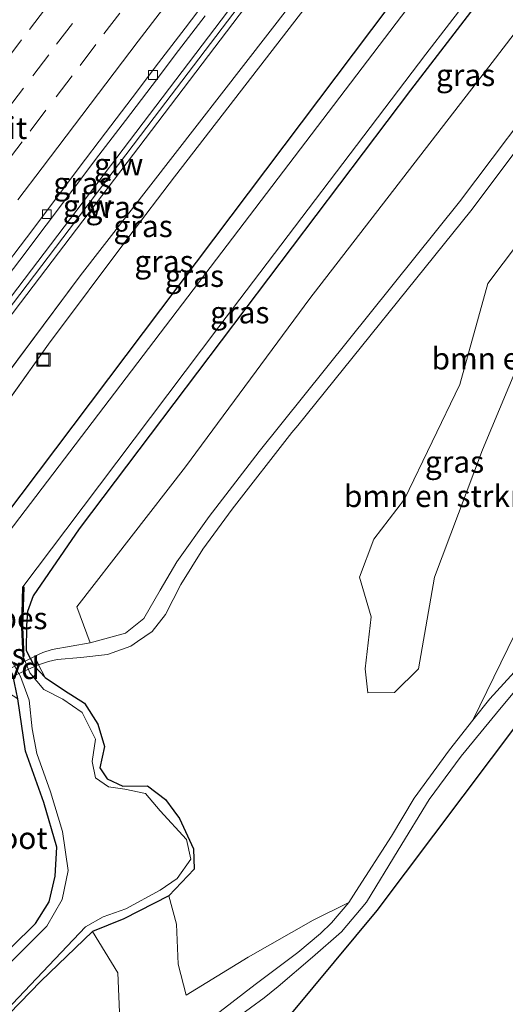
# Model space of a CAD drawing. Units: metres. Extents: x 107430 to 110008, y 449999 to 456253.
# Drawn here: x 109045 to 109100, y 451306 to 451419 of the extents above; entities that cross this region are included whole.
import ezdxf
from ezdxf.enums import TextEntityAlignment as Align

# ---------------------------------------------------------------- set-up
doc = ezdxf.new("R2010")
doc.units = ezdxf.units.M
doc.linetypes.add('VW-3-9_STREEP', pattern=[12, 3, -9])
doc.layers.get('0').update_dxf_attribs({"lineweight": 25})
for name, color, linetype, lineweight in [('B-ME-AL-OVERIG-GV-B7', 7, 'BV-GELEIDERAIL', 18), ('B-ME-BV-GELEIDECONSTRUCTIE-GELEIDERAIL-L-B1', 213, 'BV-GELEIDERAIL', 18), ('B-ME-GR-BOMENSTRUIKEN-GV-B6', 93, 'Continuous', 18), ('B-ME-GR-BOOM-GV-B6', 93, 'Continuous', 18), ('B-ME-GW-KRUINLIJN-L-B1', 93, 'Continuous', 18), ('B-ME-GW-TEENLIJN-L-B1', 93, 'Continuous', 18), ('B-ME-IE-GRASLAND-GV-B6', 93, 'Continuous', 18), ('B-ME-IE-INRICHTINGSELEMENT-S-B1', 253, 'Continuous', 18), ('B-ME-KW-GELUIDSWERING-GV-B6', 8, 'Continuous', 18), ('B-ME-KW-SCHERM-L-B1', 8, 'Continuous', 18), ('B-ME-OG-WATER-GV-B6', 153, 'Continuous', 18), ('B-ME-VH-VERH_SOORT-BITUMEN-GV-B6', 8, 'IE-TERREINAFSCHEIDING-NATUURLIJK-HOUTWAL', 18), ('B-ME-VH-VERH_SOORT-HALF_VERHARDING-GV-B6', 8, 'IE-TERREINAFSCHEIDING-NATUURLIJK-HOUTWAL', 18), ('B-ME-VV-KOLK-S-B1', 8, 'Continuous', 18), ('B-ME-VW-MARKERING-39STREEP-015-L-B1', 255, 'VW-3-9_STREEP', 18), ('B-ME-VW-MARKERING-STREEP-015-L-B1', 7, 'Continuous', 18)]:
    doc.layers.add(name, color=color, linetype=linetype, lineweight=lineweight)
for name, color, linetype in [('B-ME-GW-INSTEEKWATERGANG-L-B1', 10, 'Continuous'), ('B-ME-KG-KADASTRAAL-OPNAMEDTMGRENS-L-B1', 10, 'Continuous'), ('B-ME-OB-BESCHOEIING-GV-B6', 10, 'Continuous')]:
    doc.layers.add(name, color=color, linetype=linetype)
doc.styles.add('NLCS-ISO', font='NLCS-ISO.TTF')
doc.linetypes.add('BV-GELEIDERAIL', pattern='A,10,-3,[108,NLCS.SHX,S=1,R=0,X=0,Y=0],-3', length=16)
doc.linetypes.add('IE-TERREINAFSCHEIDING-NATUURLIJK-HOUTWAL', pattern='A,7,-1.5,[67,NLCS.SHX,S=0.75,R=45,X=0,Y=0],-1.5,7,-1.5,[70,NLCS.SHX,S=0.75,R=0,X=0,Y=0],-1.5', length=20)

# ---------------------------------------------------------------- blocks, each defined once
blk = doc.blocks.new('kolk')
blk.add_lwpolyline([(-0.5, -0.5), (0.5, -0.5), (0.5, 0.5), (-0.5, 0.5)], close=True)
blk = doc.blocks.new('put')
for p, q in [((0.75, 0.75), (-0.75, 0.75)), ((-0.75, 0.75), (-0.75, -0.75)), ((0.75, -0.75), (0.75, 0.75)), ((-0.75, -0.75), (0.75, -0.75))]:
    blk.add_line(p, q)
blk.add_lwpolyline([(-0.625, 0.625), (0.625, 0.625), (0.625, -0.625), (-0.625, -0.625)], close=True)

msp = doc.modelspace()

# ---------------------------------------------------------------- linework, layer by layer
at = {"layer": 'B-ME-AL-OVERIG-GV-B7'}
msp.add_polyline3d([(109046.87, 451345.018, -1.485), (109042.864, 451343.175, -1.485), (109042.505, 451344.038, -1.485), (109046.47, 451345.941, -1.485), (109046.87, 451345.018, -1.485)], dxfattribs=at)
at = {"layer": 'B-ME-BV-GELEIDECONSTRUCTIE-GELEIDERAIL-L-B1'}
msp.add_polyline3d([(109065.9259, 451419.0957, 0.2064), (109062.899, 451415.1158, 0.215), (109059.8789, 451411.1308, 0.215), (109056.8474, 451407.1549, 0.2136), (109053.8113, 451403.1819, 0.2136), (109050.7958, 451399.1934, 0.1796), (109047.7918, 451395.1968, 0.1868), (109044.784, 451391.1964, 0.1954), (109041.7367, 451387.2322, 0.2097)], dxfattribs=at)
at = {"layer": 'B-ME-GR-BOMENSTRUIKEN-GV-B6'}
for points in [[(109047.687, 451343.554, -1.628), (109046.935, 451344.993, -1.485), (109048.051, 451345.405, -1.534), (109049.063, 451345.609, -1.57), (109051.743, 451345.861, -1.608), (109054.799, 451346.17, -1.62), (109057.437, 451347.126, -1.591), (109058.226, 451347.667, -1.553), (109059.885, 451348.803, -1.574), (109061.398, 451350.74, -1.603), (109063.136, 451354.183, -1.687), (109065.646, 451358.21, -1.737), (109069.017, 451362.762, -1.687), (109075.823, 451371.528, -1.62), (109076.481, 451372.345, -1.62), (109096.202, 451396.826, -1.708), (109107.481, 451411.828, -1.704), (109117.995, 451425.099, -1.725)], [(109084.15, 451344.554, -1.656), (109084.466, 451341.794, -1.656), (109087.511, 451341.852, -1.656), (109090.264, 451344.544, -1.656), (109092.056, 451355.022, -1.656), (109097.559, 451369.545, -1.656), (109102.506, 451381.381, -1.656), (109105.197, 451387.284, -1.656), (109103.474, 451394.558, -1.656), (109101.644, 451393.19, -1.656), (109098.158, 451388.53, -1.656), (109094.954, 451376.997, -1.656), (109088.646, 451363.92, -1.656), (109085.162, 451359.367, -1.656), (109083.522, 451355.012, -1.656), (109084.848, 451350.47, -1.656), (109084.15, 451344.554, -1.656)], [(109118.022, 451360.274, -1.662), (109085.493, 451316.962, -1.603), (109075.782, 451305.253, -1.704)], [(109104.416, 451355.061, -1.683), (109096.463, 451338.705, -1.67), (109093.788, 451335.319, -1.737), (109089.753, 451329.794, -1.762), (109087.154, 451325.459, -1.746), (109083.108, 451319.146, -1.704), (109082.302, 451317.864, -1.704), (109078.248, 451315.871, -1.755), (109070.834, 451311.644, -1.755), (109063.758, 451307.302, -1.755), (109062.84, 451310.839, -1.755), (109062.643, 451315.393, -1.755), (109061.771, 451318.653, -1.754), (109064.661, 451321.68, -1.783), (109064.605, 451323.988, -1.775), (109062.979, 451327.465, -1.804), (109062.334, 451328.358, -2.026), (109061.405, 451329.644, -1.85), (109059.338, 451331.192, -1.85), (109056.551, 451331.141, -1.85), (109054.762, 451332.004, -1.843), (109053.924, 451333.236, -1.838), (109054.457, 451335.683, -1.838), (109053.673, 451338.251, -1.825), (109052.173, 451340.635, -1.777), (109049.89, 451342.084, -1.658), (109047.687, 451343.554, -1.628)], [(109063.312, 451300.136, -1.692), (109072.661, 451306.995, -1.692), (109074.252, 451308.303, -1.719), (109078.151, 451311.636, -1.707), (109081.474, 451314.541, -1.611), (109084.327, 451317.932, -1.569), (109087.92, 451323.838, -1.641), (109091.455, 451329.654, -1.62), (109095.123, 451334.595, -1.629), (109099.129, 451339.507, -1.611), (109104.255, 451345.617, -1.591)], [(109042.514, 451342.44, -1.458), (109044.551, 451341.141, -1.477), (109045.445, 451335.142, -1.477), (109047.523, 451329.294, -1.477), (109048.999, 451324.194, -1.477), (109048.815, 451320.869, -1.456), (109048.123, 451317.976, -1.456), (109046.578, 451315.483, -1.408), (109041.036, 451310.048, -1.219), (109030.746, 451298.731, -1.657)], [(109056.26, 451302.658, -1.797), (109045.323, 451293.75, -1.797), (109040.773, 451295.088, -1.797), (109037.558, 451298.997, -1.797), (109047.166, 451308.913, -1.796), (109053.071, 451314.577, -1.779), (109055.952, 451309.846, -1.812), (109056.26, 451302.658, -1.797)]]:
    msp.add_polyline3d(points, dxfattribs=at)
at = {"layer": 'B-ME-GR-BOOM-GV-B6'}
for points in [[(109052.806, 451347.525, -1.608), (109051.273, 451351.635, -1.692), (109063.687, 451367.603, -1.692), (109077.858, 451386.811, -1.692), (109098.633, 451413.751, -1.671), (109113.833, 451433.568, -1.602)], [(109121.052, 451431.701, -1.72), (109105.983, 451412.542, -1.737), (109094.914, 451397.845, -1.737), (109072.092, 451369.363, -1.67), (109066.37, 451361.927, -1.729), (109062.692, 451356.76, -1.704), (109060.803, 451353.538, -1.599), (109058.913, 451350.299, -1.57), (109056.85, 451348.634, -1.574), (109052.806, 451347.525, -1.608)]]:
    msp.add_polyline3d(points, dxfattribs=at)
at = {"layer": 'B-ME-GW-INSTEEKWATERGANG-L-B1'}
for points in [[(109176.559, 451538.008, -1.479), (109174.827, 451536.011, -1.701), (109166.818, 451525.997, -1.701), (109129.744, 451476.198, -1.386), (109088.833, 451422.825, -1.485), (109038.839, 451356.386, -1.341), (108989.346, 451292.998, -1.644), (108952.656, 451243.045, -1.774), (108951.655, 451241.669, -1.774)], [(109119.728, 451450.205, -1.787), (109089.321, 451410.617, -1.545), (109051.548, 451360.513, -1.549), (109046.306, 451352.876, -1.557), (109045.671, 451351.113, -1.552), (109045.535, 451349.464, -1.588), (109045.496, 451346.644, -1.628), (109046.415, 451344.887, -1.628), (109047.687, 451343.554, -1.628), (109049.89, 451342.084, -1.658), (109052.173, 451340.635, -1.777), (109053.673, 451338.251, -1.825), (109054.457, 451335.683, -1.838), (109053.924, 451333.236, -1.838), (109054.762, 451332.004, -1.843), (109056.551, 451331.141, -1.85), (109059.338, 451331.192, -1.85), (109061.405, 451329.644, -1.85), (109062.334, 451328.358, -2.026), (109062.979, 451327.465, -1.804), (109064.605, 451323.988, -1.775), (109064.661, 451321.68, -1.783), (109061.771, 451318.653, -1.754), (109056.658, 451316.005, -1.775), (109053.071, 451314.577, -1.779), (109047.166, 451308.913, -1.796), (109037.558, 451298.997, -1.797)], [(109030.746, 451298.731, -1.657), (109041.036, 451310.048, -1.219), (109046.578, 451315.483, -1.408), (109048.123, 451317.976, -1.456), (109048.815, 451320.869, -1.456), (109048.999, 451324.194, -1.477), (109047.523, 451329.294, -1.477), (109045.445, 451335.142, -1.477), (109044.551, 451341.141, -1.477), (109043.983, 451343.866, -1.478), (109043.54, 451344.773, -1.478), (109042.848, 451345.333, -1.741), (109041.825, 451345.735, -1.741), (109040.671, 451345.349, -1.741), (109039.968, 451344.85, -1.741), (109038.328, 451343.276, -1.744), (109037.283, 451341.772, -1.756), (109033.05, 451336.093, -1.756), (109007.277, 451302.544, -1.765)]]:
    msp.add_polyline3d(points, dxfattribs=at)
at = {"layer": 'B-ME-GW-KRUINLIJN-L-B1'}
msp.add_line((109033.213, 451364.633, -0.882), (109051.667, 451389.392, -0.928), dxfattribs=at)
msp.add_polyline3d([(109169.785, 451543.665, -0.75), (109127.976, 451487.033, -0.777), (109111.536, 451465.051, -0.865), (109106.847, 451458.538, -0.826), (109096.617, 451447.182, -0.909), (109081.128, 451427.418, -0.975), (109051.667, 451389.392, -0.928)], dxfattribs=at)
at = {"layer": 'B-ME-GW-TEENLIJN-L-B1'}
msp.add_line((109034.983, 451363.242, -1.451), (109048.048, 451381.621, -1.38), dxfattribs=at)
msp.add_polyline3d([(109048.048, 451381.621, -1.38), (109057.213, 451393.875, -1.454), (109062.442, 451400.727, -1.357), (109081.599, 451425.572, -1.317), (109094.85, 451442.412, -1.437), (109103.449, 451452.044, -1.128), (109124.344, 451477.38, -1.397), (109137.956, 451496.186, -1.459), (109148.25, 451510.222, -1.666), (109159.048, 451524.475, -1.702)], dxfattribs=at)
at = {"layer": 'B-ME-IE-GRASLAND-GV-B6'}
for points in [[(109176.559, 451538.008, -1.479), (109177.736, 451537.025, -2.247), (109176.172, 451535.025, -2.247), (109168.014, 451524.897, -2.247), (109157.627, 451511.412, -2.247), (109119.983, 451461.219, -2.247), (109095.335, 451428.339, -2.247), (109043.459, 451360.057, -2.247), (108992.054, 451292.773, -2.247), (108956.332, 451245.605, -2.146), (108953.855, 451242.323, -2.248), (108952.712, 451240.782, -2.248), (108951.655, 451241.669, -1.774), (108952.656, 451243.045, -1.774), (108989.346, 451292.998, -1.644), (109038.839, 451356.386, -1.341), (109088.833, 451422.825, -1.485), (109129.744, 451476.198, -1.386), (109166.818, 451525.997, -1.701), (109174.827, 451536.011, -1.701), (109176.559, 451538.008, -1.479)], [(109033.481, 451295.291, -2.27), (109052.266, 451315.085, -2.27), (109054.287, 451316.252, -2.27), (109056.886, 451317.145, -2.27), (109060.794, 451319.272, -2.27), (109062.736, 451320.627, -2.27), (109064.29, 451322.835, -2.27), (109063.785, 451325.066, -2.27), (109060.779, 451328.346, -2.27), (109059.102, 451330.313, -2.27), (109056.774, 451330.804, -2.27), (109054.887, 451331.07, -2.27), (109053.42, 451332.113, -2.27), (109053.039, 451333.976, -2.27), (109053.426, 451336.521, -2.27), (109051.885, 451339.571, -2.27), (109049.698, 451341.085, -2.27), (109047.524, 451342.202, -2.27), (109045.943, 451344.082, -2.27), (109045.16, 451345.965, -2.27), (109045.26, 451345.969, -1.741), (109045.101, 451349.323, -1.741), (109045.238, 451353.902, -2.247), (109045.138, 451353.904, -2.27), (109050.03, 451360.431, -2.27), (109067.483, 451383.571, -2.27), (109091.086, 451414.72, -2.27), (109123.457, 451456.737, -2.27)], [(109047.687, 451343.554, -1.628), (109046.415, 451344.887, -1.628), (109045.496, 451346.644, -1.628), (109045.535, 451349.464, -1.588), (109045.671, 451351.113, -1.552), (109046.306, 451352.876, -1.557), (109051.548, 451360.513, -1.549), (109089.321, 451410.617, -1.545), (109119.728, 451450.205, -1.787)], [(109119.728, 451450.205, -1.787), (109089.321, 451410.617, -1.545), (109051.548, 451360.513, -1.549), (109046.306, 451352.876, -1.557), (109045.671, 451351.113, -1.552), (109045.535, 451349.464, -1.588), (109045.496, 451346.644, -1.628), (109046.415, 451344.887, -1.628), (109047.687, 451343.554, -1.628)], [(109088.773, 451446.319, -0.202), (109043.843, 451387.105, -0.211), (109022.016, 451358.331, -0.207), (109006.848, 451338.373, -0.223), (108995.829, 451323.831, -0.208), (108971.036, 451291.192, -0.068), (108940.549, 451250.976, 0.147), (108938.5256, 451252.6734, -0.2185)], [(109081.128, 451427.418, -0.975), (109051.667, 451389.392, -0.928), (109033.213, 451364.633, -0.882), (109009.468, 451333.185, -0.838), (108986.422, 451303.368, -0.985), (108961.452, 451270.577, -0.804), (108945.907, 451250.541, -0.627), (108944.052, 451248.046, -0.614), (108941.799, 451249.934, -0.255), (108941.549, 451250.144, 0.147), (108972.072, 451290.406, -0.068), (108996.865, 451323.045, -0.208), (109007.884, 451337.587, -0.223), (109023.052, 451357.546, -0.207), (109044.879, 451386.319, -0.211), (109089.809, 451445.533, -0.202)], [(109113.833, 451433.568, -1.602), (109098.633, 451413.751, -1.671), (109077.858, 451386.811, -1.692), (109063.687, 451367.603, -1.692), (109051.273, 451351.635, -1.692), (109052.806, 451347.525, -1.608), (109048.485, 451346.777, -1.624), (109047.41, 451346.433, -1.56), (109046.495, 451346.009, -1.485), (109046.517, 451345.964, -1.485), (109046.914, 451345.038, -1.485), (109046.935, 451344.993, -1.485), (109047.687, 451343.554, -1.628)], [(109081.599, 451425.572, -1.317), (109062.442, 451400.727, -1.357), (109057.213, 451393.875, -1.454), (109048.048, 451381.621, -1.38), (109034.983, 451363.242, -1.451), (109023.12, 451346.32, -1.35), (108995.016, 451311.499, -1.266), (108984.938, 451297.055, -1.678), (108957.16, 451261.779, -1.396), (108945.896, 451246.499, -1.395), (108944.052, 451248.046, -0.614), (108945.907, 451250.541, -0.627), (108961.452, 451270.577, -0.804), (108986.422, 451303.368, -0.985), (109009.468, 451333.185, -0.838), (109033.213, 451364.633, -0.882), (109051.667, 451389.392, -0.928), (109081.128, 451427.418, -0.975)], [(109088.833, 451422.825, -1.485), (109038.839, 451356.386, -1.341), (108989.346, 451292.998, -1.644), (108952.656, 451243.045, -1.774), (108951.655, 451241.669, -1.774), (108946.175, 451246.265, -1.316), (108945.896, 451246.499, -1.395), (108957.16, 451261.779, -1.396), (108984.938, 451297.055, -1.678), (108995.016, 451311.499, -1.266), (109023.12, 451346.32, -1.35), (109034.983, 451363.242, -1.451), (109048.048, 451381.621, -1.38), (109057.213, 451393.875, -1.454), (109062.442, 451400.727, -1.357), (109081.599, 451425.572, -1.317)], [(109042.525, 451389.7784, -0.5095), (109045.5632, 451393.7497, -0.5066), (109048.5523, 451397.7555, -0.511), (109051.5518, 451401.7561, -0.4966), (109054.5673, 451405.7441, -0.4827), (109057.5988, 451409.7205, -0.4827), (109060.6166, 451413.7073, -0.4842), (109063.6298, 451417.697, -0.4814), (109066.6476, 451421.6838, -0.4814)], [(109128.466, 451374.179, -1.616), (109120.354, 451364.948, -1.587), (109117.798, 451362.095, -1.587), (109113.194, 451357.32, -1.582), (109110.083, 451353.952, -1.582), (109105.133, 451348.547, -1.574), (109098.376, 451341.127, -1.616), (109096.463, 451338.705, -1.67), (109104.416, 451355.061, -1.683), (109111.269, 451366.339, -1.666), (109120.476, 451374.442, -1.649), (109129.668, 451384.593, -1.599), (109137.45, 451398.934, -1.741), (109144.296, 451409.89, -1.741), (109150.1, 451414.951, -1.741), (109152.793, 451412.471, -1.741), (109149.562, 451405.074, -1.75), (109150.193, 451403.108, -1.737), (109128.466, 451374.179, -1.616)], [(109087.511, 451341.852, -1.656), (109084.466, 451341.794, -1.656), (109084.15, 451344.554, -1.656), (109084.848, 451350.47, -1.656), (109083.522, 451355.012, -1.656), (109085.162, 451359.367, -1.656), (109088.646, 451363.92, -1.656), (109094.954, 451376.997, -1.656), (109098.158, 451388.53, -1.656), (109101.644, 451393.19, -1.656), (109103.474, 451394.558, -1.656), (109105.197, 451387.284, -1.656), (109102.506, 451381.381, -1.656), (109097.559, 451369.545, -1.656), (109092.056, 451355.022, -1.656), (109090.264, 451344.544, -1.656), (109087.511, 451341.852, -1.656)], [(108998.197, 451291.41, -2.27), (109038.186, 451343.942, -2.27), (109039.616, 451345.917, -2.27), (109040.739, 451347.487, -2.27), (109043.852, 451345.256, -1.741), (109043.91, 451345.338, -2.27), (109044.882, 451343.669, -2.27), (109045.867, 451340.978, -2.27), (109046.197, 451337.704, -2.27), (109046.71, 451334.891, -2.27), (109048.286, 451330.527, -2.27), (109049.67, 451325.991, -2.27), (109050.288, 451321.526, -2.27), (109049.625, 451318.241, -2.27), (109047.878, 451315.165, -2.27), (109043.078, 451310.402, -2.27), (109036.947, 451303.871, -2.27)], [(109030.746, 451298.731, -1.657), (109041.036, 451310.048, -1.219), (109046.578, 451315.483, -1.408), (109048.123, 451317.976, -1.456), (109048.815, 451320.869, -1.456), (109048.999, 451324.194, -1.477), (109047.523, 451329.294, -1.477), (109045.445, 451335.142, -1.477), (109044.551, 451341.141, -1.477), (109043.983, 451343.866, -1.478), (109043.54, 451344.773, -1.478), (109042.848, 451345.333, -1.741), (109041.825, 451345.735, -1.741), (109040.671, 451345.349, -1.741), (109039.968, 451344.85, -1.741), (109038.328, 451343.276, -1.744), (109037.283, 451341.772, -1.756), (109033.05, 451336.093, -1.756), (109007.277, 451302.544, -1.765)], [(109047.687, 451343.554, -1.628), (109049.89, 451342.084, -1.658), (109052.173, 451340.635, -1.777), (109053.673, 451338.251, -1.825), (109054.457, 451335.683, -1.838), (109053.924, 451333.236, -1.838), (109054.762, 451332.004, -1.843), (109056.551, 451331.141, -1.85), (109059.338, 451331.192, -1.85), (109061.405, 451329.644, -1.85), (109062.334, 451328.358, -2.026), (109062.979, 451327.465, -1.804), (109064.605, 451323.988, -1.775), (109064.661, 451321.68, -1.783), (109061.771, 451318.653, -1.754), (109056.658, 451316.005, -1.775), (109053.071, 451314.577, -1.779), (109047.166, 451308.913, -1.796), (109037.558, 451298.997, -1.797)], [(109056.26, 451302.658, -1.797), (109055.952, 451309.846, -1.812), (109053.071, 451314.577, -1.779), (109056.658, 451316.005, -1.775), (109061.771, 451318.653, -1.754), (109062.643, 451315.393, -1.755), (109062.84, 451310.839, -1.755), (109063.758, 451307.302, -1.755), (109070.834, 451311.644, -1.755), (109078.248, 451315.871, -1.755), (109082.302, 451317.864, -1.704), (109080.343, 451315.563, -1.7), (109079.082, 451314.335, -1.779), (109076.486, 451312.182, -1.708), (109071.609, 451308.507, -1.716), (109063.145, 451301.98, -1.719)]]:
    msp.add_polyline3d(points, dxfattribs=at)
at = {"layer": 'B-ME-KG-KADASTRAAL-OPNAMEDTMGRENS-L-B1'}
msp.add_polyline3d([(109177.157, 451438.988, -1.803), (109150.193, 451403.108, -1.737), (109128.466, 451374.179, -1.616), (109118.022, 451360.274, -1.662), (109085.493, 451316.962, -1.603), (109075.782, 451305.253, -1.704), (109033.036, 451253.71, -1.428), (109032.789, 451252.719, -1.394), (109031.973, 451249.451, -1.382), (109031.644, 451248.9, -1.432), (109031.222, 451248.196, -1.582), (109031.175, 451248.118, -1.633), (109030.677, 451247.285, -2.247), (109030.464, 451246.928, -2.26), (109007.767, 451208.965, -2.248), (109007.045, 451207.695, -2.248), (109006.544, 451206.918, -1.825), (109005.244, 451204.702, -1.825), (109002.056, 451199.399, -1.87)], dxfattribs=at)
at = {"layer": 'B-ME-KW-GELUIDSWERING-GV-B6'}
msp.add_polyline3d([(109166.452, 451546.448, -0.29), (109123.695, 451490.283, -0.268), (109107.012, 451468.274, -0.234), (109089.809, 451445.533, -0.202), (109044.879, 451386.319, -0.211), (109023.052, 451357.546, -0.207), (109007.884, 451337.587, -0.223), (108996.865, 451323.045, -0.208), (108972.072, 451290.406, -0.068), (108941.549, 451250.144, 0.147), (108940.549, 451250.976, 0.147), (108971.036, 451291.192, -0.068), (108995.829, 451323.831, -0.208), (109006.848, 451338.373, -0.223), (109022.016, 451358.331, -0.207), (109043.843, 451387.105, -0.211), (109088.773, 451446.319, -0.202), (109105.977, 451469.06, -0.234), (109122.659, 451491.068, -0.268), (109165.449, 451547.277, -0.29), (109166.452, 451546.448, -0.29)], dxfattribs=at)
at = {"layer": 'B-ME-KW-SCHERM-L-B1'}
msp.add_polyline3d([(109165.9294, 451546.8215, 5.612), (109161.988, 451541.64, 5.616), (109137.507, 451509.592, 5.641), (109108.478, 451471.393, 5.62), (109081.913, 451436.189, 5.625), (109060.101, 451407.464, 5.619), (109031.955, 451370.376, 5.63), (108994.545, 451321.027, 5.587), (108975.503, 451295.967, 5.655), (108957.651, 451272.47, 5.767), (108941.051, 451250.567, 5.9)], dxfattribs=at)
at = {"layer": 'B-ME-OB-BESCHOEIING-GV-B6'}
msp.add_polyline3d([(109045.138, 451353.904, -2.27), (109045.238, 451353.902, -2.247), (109045.101, 451349.323, -1.741), (109045.26, 451345.969, -1.741), (109045.16, 451345.965, -2.27), (109045.001, 451349.323, -2.27), (109045.138, 451353.904, -2.27)], dxfattribs=at)
at = {"layer": 'B-ME-OG-WATER-GV-B6'}
for points in [[(109123.457, 451456.737, -2.27), (109091.086, 451414.72, -2.27), (109067.483, 451383.571, -2.27), (109050.03, 451360.431, -2.27), (109045.138, 451353.904, -2.27)], [(108956.332, 451245.605, -2.146), (108992.054, 451292.773, -2.247), (109043.459, 451360.057, -2.247), (109095.335, 451428.339, -2.247)], [(109045.138, 451353.904, -2.27), (109045.001, 451349.323, -2.27), (109045.16, 451345.965, -2.27), (109045.943, 451344.082, -2.27), (109047.524, 451342.202, -2.27), (109049.698, 451341.085, -2.27), (109051.885, 451339.571, -2.27), (109053.426, 451336.521, -2.27), (109053.039, 451333.976, -2.27), (109053.42, 451332.113, -2.27), (109054.887, 451331.07, -2.27), (109056.774, 451330.804, -2.27), (109059.102, 451330.313, -2.27), (109060.779, 451328.346, -2.27), (109063.785, 451325.066, -2.27), (109064.29, 451322.835, -2.27), (109062.736, 451320.627, -2.27), (109060.794, 451319.272, -2.27), (109056.886, 451317.145, -2.27), (109054.287, 451316.252, -2.27), (109052.266, 451315.085, -2.27), (109033.481, 451295.291, -2.27)], [(109036.947, 451303.871, -2.27), (109043.078, 451310.402, -2.27), (109047.878, 451315.165, -2.27), (109049.625, 451318.241, -2.27), (109050.288, 451321.526, -2.27), (109049.67, 451325.991, -2.27), (109048.286, 451330.527, -2.27), (109046.71, 451334.891, -2.27), (109046.197, 451337.704, -2.27), (109045.867, 451340.978, -2.27), (109044.882, 451343.669, -2.27), (109043.91, 451345.338, -2.27), (109040.797, 451347.569, -2.27), (109040.739, 451347.487, -2.27), (109039.616, 451345.917, -2.27), (109038.186, 451343.942, -2.27), (108998.197, 451291.41, -2.27)]]:
    msp.add_polyline3d(points, dxfattribs=at)
at = {"layer": 'B-ME-VH-VERH_SOORT-BITUMEN-GV-B6'}
msp.add_polyline3d([(109066.6476, 451421.6838, -0.4814), (109063.6298, 451417.697, -0.4814), (109060.6166, 451413.7073, -0.4842), (109057.5988, 451409.7205, -0.4827), (109054.5673, 451405.7441, -0.4827), (109051.5518, 451401.7561, -0.4966), (109048.5523, 451397.7555, -0.511), (109045.5632, 451393.7497, -0.5066), (109042.525, 451389.7784, -0.5095)], dxfattribs=at)
at = {"layer": 'B-ME-VH-VERH_SOORT-HALF_VERHARDING-GV-B6'}
for points in [[(109046.935, 451344.993, -1.485), (109046.914, 451345.038, -1.485), (109046.517, 451345.964, -1.485), (109046.495, 451346.009, -1.485), (109047.41, 451346.433, -1.56), (109048.485, 451346.777, -1.624), (109052.806, 451347.525, -1.608), (109056.85, 451348.634, -1.574), (109058.913, 451350.299, -1.57), (109060.803, 451353.538, -1.599), (109062.692, 451356.76, -1.704), (109066.37, 451361.927, -1.729), (109072.092, 451369.363, -1.67), (109094.914, 451397.845, -1.737), (109105.983, 451412.542, -1.737), (109121.052, 451431.701, -1.72)], [(109117.995, 451425.099, -1.725), (109107.481, 451411.828, -1.704), (109096.202, 451396.826, -1.708), (109076.481, 451372.345, -1.62), (109075.823, 451371.528, -1.62), (109069.017, 451362.762, -1.687), (109065.646, 451358.21, -1.737), (109063.136, 451354.183, -1.687), (109061.398, 451350.74, -1.603), (109059.885, 451348.803, -1.574), (109058.226, 451347.667, -1.553), (109057.437, 451347.126, -1.591), (109054.799, 451346.17, -1.62), (109051.743, 451345.861, -1.608), (109049.063, 451345.609, -1.57), (109048.051, 451345.405, -1.534), (109046.935, 451344.993, -1.485)], [(109063.145, 451301.98, -1.719), (109071.609, 451308.507, -1.716), (109076.486, 451312.182, -1.708), (109079.082, 451314.335, -1.779), (109080.343, 451315.563, -1.7), (109082.302, 451317.864, -1.704), (109083.108, 451319.146, -1.704), (109087.154, 451325.459, -1.746), (109089.753, 451329.794, -1.762), (109093.788, 451335.319, -1.737), (109096.463, 451338.705, -1.67), (109098.376, 451341.127, -1.616), (109105.133, 451348.547, -1.574)], [(109104.255, 451345.617, -1.591), (109099.129, 451339.507, -1.611), (109095.123, 451334.595, -1.629), (109091.455, 451329.654, -1.62), (109087.92, 451323.838, -1.641), (109084.327, 451317.932, -1.569), (109081.474, 451314.541, -1.611), (109078.151, 451311.636, -1.707), (109074.252, 451308.303, -1.719), (109072.661, 451306.995, -1.692), (109063.312, 451300.136, -1.692), (109053.223, 451292.007, -1.623), (109040.453, 451281.596, -1.729), (109034.551, 451275.905, -1.737), (109031.544, 451272.197, -1.62), (109029.831, 451269.159, -1.608), (109028.896, 451265.911, -1.536), (109028.752, 451262.182, -1.527), (109029.425, 451258.29, -1.536), (109031.046, 451254.548, -1.5), (109032.789, 451252.719, -1.394), (109031.973, 451249.451, -1.382)]]:
    msp.add_polyline3d(points, dxfattribs=at)
at = {"layer": 'B-ME-VW-MARKERING-39STREEP-015-L-B1'}
for points in [[(109043.1818, 451413.953, 0.0269), (109045.9018, 451417.5379, 0.0277), (109048.924, 451421.5212, 0.0246)], [(109043.2388, 451402.3214, -0.2095), (109045.9554, 451405.9089, -0.2057), (109048.9389, 451409.8474, -0.2027), (109051.6573, 451413.4335, -0.2009), (109054.3757, 451417.0196, -0.2005), (109057.1808, 451420.7144, -0.1981)], [(109043.3806, 451408.4373, -0.0882), (109046.2668, 451412.251, -0.0851), (109048.9851, 451415.8372, -0.0844), (109051.9096, 451419.6954, -0.0853)]]:
    msp.add_polyline3d(points, dxfattribs=at)
at = {"layer": 'B-ME-VW-MARKERING-STREEP-015-L-B1'}
msp.add_polyline3d([(109044.5774, 451398.0914, -0.3217), (109047.3272, 451401.7189, -0.32), (109050.0779, 451405.3423, -0.3154), (109052.8235, 451408.9759, -0.3109), (109055.5588, 451412.5899, -0.3086), (109058.2992, 451416.2107, -0.3076), (109061.0593, 451419.8275, -0.3088)], dxfattribs=at)

# ---------------------------------------------------------------- block references
at = {"layer": 'B-ME-IE-INRICHTINGSELEMENT-S-B1', "rotation": 90}
msp.add_blockref('put', (109047.482, 451379.839, -1.365), dxfattribs=at)
at = {"layer": 'B-ME-VV-KOLK-S-B1', "rotation": 90}
for p in [(109059.969, 451412.336, -0.267), (109047.881, 451396.446, -0.36)]:
    msp.add_blockref('kolk', p, dxfattribs=at)

# ---------------------------------------------------------------- texts
at = {"layer": 'B-ME-AL-OVERIG-GV-B7', "ltscale": 0.2, "style": 'NLCS-ISO'}
msp.add_text('vd', height=2.5, dxfattribs=at).set_placement((109045.1158, 451344.638), align=Align.MIDDLE_CENTER)
at = {"layer": 'B-ME-GR-BOMENSTRUIKEN-GV-B6', "ltscale": 0.2, "style": 'NLCS-ISO'}
for p in [(109102.2439, 451379.9722), (109092.251, 451364.2691)]:
    msp.add_text('bmn en strkn', height=2.5, dxfattribs=at).set_placement(p, align=Align.MIDDLE_CENTER)
at = {"layer": 'B-ME-IE-GRASLAND-GV-B6', "ltscale": 0.2, "style": 'NLCS-ISO'}
for p in [(109095.619, 451412.323), (109051.9873, 451399.9746), (109055.667, 451397.247), (109058.843, 451395.082), (109061.2275, 451391.06), (109064.6955, 451389.395), (109069.872, 451385.23), (109094.3595, 451368.176)]:
    msp.add_text('gras', height=2.5, dxfattribs=at).set_placement(p, align=Align.MIDDLE_CENTER)
at = {"layer": 'B-ME-KW-GELUIDSWERING-GV-B6', "ltscale": 0.2, "style": 'NLCS-ISO'}
msp.add_text('glw', height=2.5, dxfattribs=at).set_placement((109052.5095, 451397.4079), align=Align.MIDDLE_CENTER)
at = {"layer": 'B-ME-KW-SCHERM-L-B1', "ltscale": 0.2, "style": 'NLCS-ISO'}
msp.add_text('glw', height=2.5, dxfattribs=at).set_placement((109056.0565, 451402.137), align=Align.MIDDLE_CENTER)
at = {"layer": 'B-ME-OB-BESCHOEIING-GV-B6', "ltscale": 0.2, "style": 'NLCS-ISO'}
for p in [(109045.148, 451350.3271), (109042.6416, 451346.1976)]:
    msp.add_text('bes', height=2.5, dxfattribs=at).set_placement(p, align=Align.MIDDLE_CENTER)
at = {"layer": 'B-ME-OG-WATER-GV-B6', "ltscale": 0.2, "style": 'NLCS-ISO'}
msp.add_text('sloot', height=2.5, dxfattribs=at).set_placement((109043.9712, 451325.2381), align=Align.MIDDLE_CENTER)
at = {"layer": 'B-ME-VH-VERH_SOORT-BITUMEN-GV-B6', "ltscale": 0.2, "style": 'NLCS-ISO'}
msp.add_text('bit', height=2.5, dxfattribs=at).set_placement((109043.4748, 451406.2795), align=Align.MIDDLE_CENTER)

doc.saveas('drawing.dxf')
